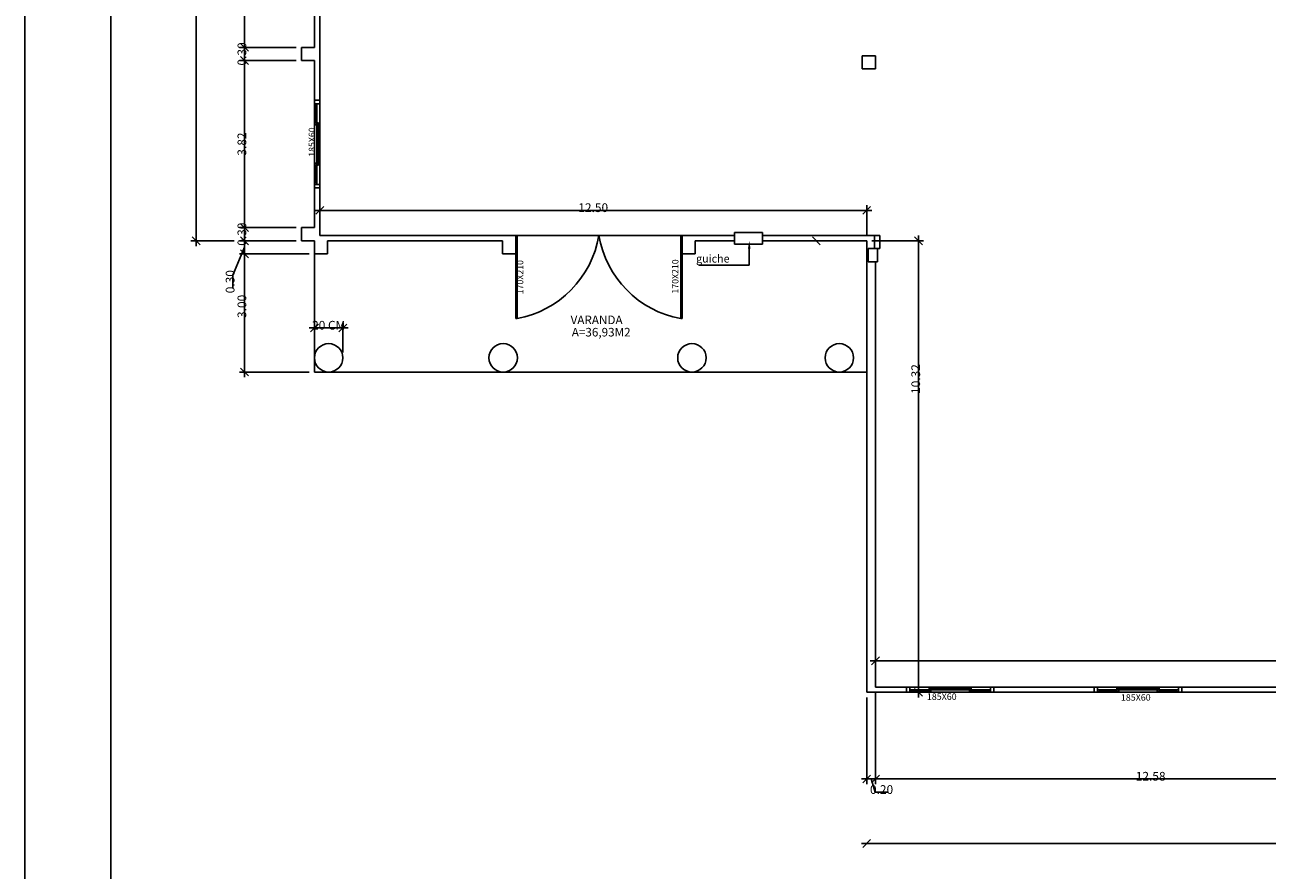
# Model space of a CAD drawing. Units: inches. Extents: x 20.1 to 61.6, y 42.3 to 138.2.
# Drawn here: x 20.1 to 34.3, y 90.6 to 100.3 of the extents above; entities that cross this region are included whole.
import ezdxf

# ---------------------------------------------------------------- set-up
doc = ezdxf.new("R2010")
doc.units = ezdxf.units.IN
doc.header["$MEASUREMENT"] = 0
doc.linetypes.add('PHANTOM2', pattern=[1.25, 0.625, -0.125, 0.125, -0.125, 0.125, -0.125])
for name, color, linetype in [('S2MARGF', 4, 'Continuous'), ('S2MARGG', 13, 'Continuous'), ('SectionCutEdges', 7, 'Continuous')]:
    doc.layers.add(name, color=color, linetype=linetype)
doc.styles.get("Standard").update_dxf_attribs({"font": 'arial.ttf'})

# ---------------------------------------------------------------- blocks, each defined once
blk = doc.blocks.new('_Oblique')
at = {"color": 0, "linetype": 'ByBlock', "lineweight": -2}
blk.add_line((-0.5, -0.5), (0.5, 0.5), dxfattribs=at)

msp = doc.modelspace()

# ---------------------------------------------------------------- linework, layer by layer
at = {"color": 1}
for p, q in [((22.08753, 97.72932), (22.08753, 108.23932)), ((22.64009, 101.96932), (22.64009, 99.93932)), ((23.22857, 99.99932), (22.58009, 99.99932)), ((23.22857, 99.99932), (22.58009, 99.99932)), ((22.64009, 100.05932), (22.64009, 99.78932)), ((23.22857, 99.84932), (22.58009, 99.84932)), ((23.22857, 99.84932), (22.58009, 99.84932)), ((22.64009, 99.90932), (22.64009, 97.87932)), ((29.80857, 98.13686), (23.43907, 98.13686)), ((22.64009, 97.99932), (22.64009, 97.72932)), ((23.22857, 97.93932), (22.58009, 97.93932)), ((23.22857, 97.93932), (22.58009, 97.93932)), ((22.64009, 97.84932), (22.64009, 97.57932)), ((22.64009, 97.84932), (22.64009, 96.22932)), ((27.62357, 97.84932), (25.75357, 97.84932)), ((30.33961, 97.84932), (30.33961, 92.56932)), ((22.52009, 97.78932), (22.02753, 97.78932)), ((22.64009, 97.71432), (22.50509, 97.39623)), ((23.22857, 97.78932), (22.58009, 97.78932)), ((23.22857, 97.78932), (22.58009, 97.78932)), ((23.22857, 97.78932), (22.58009, 97.78932)), ((29.80857, 97.78932), (30.39961, 97.78932)), ((23.37857, 97.63932), (22.58009, 97.63932)), ((22.50509, 97.39623), (22.50509, 97.24712)), ((23.43857, 96.51171), (23.43857, 96.85279)), ((23.76335, 96.51171), (23.76335, 96.85279)), ((23.82335, 96.79279), (23.37857, 96.79279)), ((23.37857, 96.28932), (22.58009, 96.28932)), ((29.78857, 92.98784), (44.53857, 92.98784)), ((29.84857, 92.74932), (29.84857, 93.04784)), ((29.74857, 92.56932), (29.74857, 91.57875)), ((29.84857, 92.62932), (29.84857, 91.57875)), ((29.84857, 92.62932), (29.84857, 91.57875)), ((29.90857, 91.63875), (29.68857, 91.63875)), ((36.19857, 91.63875), (29.78857, 91.63875)), ((29.79857, 91.63875), (29.84403, 91.48721)), ((29.84403, 91.48721), (29.99314, 91.48721)), ((44.59857, 90.90069), (29.68857, 90.90069))]:
    msp.add_line(p, q, dxfattribs=at)
at = {"color": 8}
for p, q in [((23.44457, 99.24047), (23.44457, 99.33455)), ((23.44457, 99.13574), (23.44457, 99.22982)), ((23.46473, 99.24047), (23.46473, 99.33455)), ((23.46473, 99.13574), (23.46473, 99.22982)), ((23.49857, 98.43278), (23.49857, 99.35585)), ((23.46473, 99.02035), (23.46473, 99.11443)), ((23.48489, 99.02035), (23.48489, 99.11443)), ((23.46473, 98.91562), (23.46473, 99.0097)), ((23.48489, 98.91562), (23.48489, 99.0097)), ((23.46473, 98.77893), (23.46473, 98.87301)), ((23.48489, 98.77893), (23.48489, 98.87301)), ((23.46473, 98.6742), (23.46473, 98.76828)), ((23.48489, 98.6742), (23.48489, 98.76828)), ((23.44457, 98.55881), (23.44457, 98.6529)), ((23.44457, 98.45408), (23.44457, 98.54816)), ((23.46473, 98.55881), (23.46473, 98.6529)), ((23.46473, 98.45408), (23.46473, 98.54816)), ((23.49907, 97.90932), (23.49907, 98.19686)), ((29.74857, 97.84932), (29.74857, 98.19686)), ((25.75357, 97.84932), (25.73857, 97.84932)), ((25.73857, 97.84932), (25.73857, 96.89932)), ((25.75357, 96.89932), (25.75357, 97.84932)), ((27.63857, 97.84932), (27.62357, 97.84932)), ((27.62357, 97.84932), (27.62357, 96.89932)), ((27.63857, 96.89932), (27.63857, 97.84932)), ((29.83857, 97.84932), (29.83857, 97.69932)), ((29.53857, 97.78932), (29.1127, 97.78932)), ((29.59857, 97.78932), (29.74857, 97.78932)), ((29.59857, 97.78932), (29.74857, 97.78932)), ((29.83857, 97.69932), (29.76357, 97.69932)), ((29.76357, 97.69932), (29.76357, 97.54932)), ((29.83857, 97.69932), (29.87357, 97.69932)), ((29.84857, 97.54932), (29.76357, 97.54932)), ((29.80857, 92.62932), (30.39961, 92.62932)), ((30.35628, 92.65548), (30.2622, 92.65548)), ((30.35628, 92.63532), (30.2622, 92.63532)), ((30.46101, 92.65548), (30.36693, 92.65548)), ((30.46101, 92.63532), (30.36693, 92.63532)), ((30.5764, 92.67564), (30.48232, 92.67564)), ((30.5764, 92.65548), (30.48232, 92.65548)), ((30.68113, 92.67564), (30.58705, 92.67564)), ((30.68113, 92.65548), (30.58705, 92.65548)), ((30.81782, 92.67564), (30.72374, 92.67564)), ((30.81782, 92.65548), (30.72374, 92.65548)), ((30.92255, 92.67564), (30.82847, 92.67564)), ((30.92255, 92.65548), (30.82847, 92.65548)), ((31.03794, 92.65548), (30.94385, 92.65548)), ((31.03794, 92.63532), (30.94385, 92.63532)), ((31.14267, 92.65548), (31.04859, 92.65548)), ((31.14267, 92.63532), (31.04859, 92.63532)), ((32.50295, 92.65548), (32.40886, 92.65548)), ((32.50295, 92.63532), (32.40886, 92.63532)), ((32.60768, 92.65548), (32.5136, 92.65548)), ((32.60768, 92.63532), (32.5136, 92.63532)), ((32.72307, 92.67564), (32.62898, 92.67564)), ((32.72307, 92.65548), (32.62898, 92.65548)), ((32.8278, 92.67564), (32.73372, 92.67564)), ((32.8278, 92.65548), (32.73372, 92.65548)), ((32.96449, 92.67564), (32.8704, 92.67564)), ((32.96449, 92.65548), (32.8704, 92.65548)), ((33.06922, 92.67564), (32.97514, 92.67564)), ((33.06922, 92.65548), (32.97514, 92.65548)), ((33.1846, 92.65548), (33.09052, 92.65548)), ((33.1846, 92.63532), (33.09052, 92.63532)), ((33.28934, 92.65548), (33.19526, 92.65548)), ((33.28934, 92.63532), (33.19526, 92.63532))]:
    msp.add_line(p, q, dxfattribs=at)
at = {"color": 8, "linetype": 'Continuous'}
for p, q in [((28.23954, 97.88406), (28.55902, 97.88406)), ((28.23954, 97.75202), (28.23954, 97.88406)), ((28.55902, 97.88406), (28.55902, 97.75202)), ((28.55902, 97.75202), (28.23954, 97.75202))]:
    msp.add_line(p, q, dxfattribs=at)
at = {"color": 4}
msp.add_line((23.43857, 97.63932), (23.43857, 96.28932), dxfattribs=at)
at = {"color": 0, "linetype": 'ByBlock', "lineweight": -2}
msp.add_line((28.40681, 97.51132), (28.22681, 97.51132), dxfattribs=at)
at = {"color": 5}
for p, q in [((25.73857, 96.89932), (25.75357, 96.89932)), ((27.62357, 96.89932), (27.63857, 96.89932))]:
    msp.add_line(p, q, dxfattribs=at)
at = {"color": 0, "linetype": 'ByBlock', "lineweight": -2}
for points in [[(28.40681, 97.69879), (28.40681, 97.51132)], [(27.82962, 97.51132), (28.22681, 97.51132)]]:
    msp.add_lwpolyline(points, dxfattribs=at)
for centre in [(23.60096, 96.45171), (25.59489, 96.45171), (27.75143, 96.45171), (29.43618, 96.45171)]:
    msp.add_circle(centre, 0.16239)
at = {"color": 8}
for centre, start, end in [((25.54311, 98.04157), 280.439683, 350.472167), ((27.83403, 98.04157), 189.527833, 259.560317)]:
    msp.add_arc(centre, 1.16148, start, end, dxfattribs=at)
at = {"color": 0, "linetype": 'Continuous'}
msp.add_solid([(28.39181, 97.69879), (28.40681, 97.78879), (28.42181, 97.69879)], dxfattribs=at)
at = {"layer": 'S2MARGF'}
msp.add_lwpolyline([(20.12911, 77.82194), (61.62517, 77.82194), (61.62517, 110.93217), (20.12911, 110.93217)], close=True, dxfattribs=at)
at = {"layer": 'S2MARGG'}
msp.add_line((21.11336, 110.53847), (21.11336, 78.21564), dxfattribs=at)
at = {"layer": 'SectionCutEdges'}
for p, q in [((23.49907, 97.84932), (23.49907, 106.08932)), ((29.69857, 99.90432), (29.69857, 99.75432)), ((29.84857, 99.90432), (29.69857, 99.90432)), ((29.84857, 99.75432), (29.84857, 99.90432)), ((29.69857, 99.75432), (29.84857, 99.75432))]:
    msp.add_line(p, q, dxfattribs=at)
at = {"layer": 'SectionCutEdges', "color": 8}
for p, q in [((23.43857, 100.45432), (23.43857, 99.99932)), ((23.28857, 99.84932), (23.28857, 99.99932)), ((23.28857, 99.99932), (23.43857, 99.99932)), ((23.43857, 99.84932), (23.28857, 99.84932)), ((23.43857, 99.84932), (23.43857, 99.39432)), ((23.43857, 99.35585), (23.43857, 99.39432)), ((23.43857, 99.39432), (23.49857, 99.39432)), ((23.49857, 99.39432), (23.49857, 99.35585)), ((23.43857, 98.43278), (23.43857, 99.35585)), ((23.44457, 99.35585), (23.43857, 99.35585)), ((23.44457, 99.33455), (23.44457, 99.35585)), ((23.44457, 99.35585), (23.46473, 99.35585)), ((23.45213, 99.33455), (23.44457, 99.33455)), ((23.44457, 99.22982), (23.44457, 99.24047)), ((23.44457, 99.24047), (23.45213, 99.24047)), ((23.45213, 99.22982), (23.44457, 99.22982)), ((23.45213, 99.24047), (23.45213, 99.33455)), ((23.45213, 99.33455), (23.45717, 99.33455)), ((23.45213, 99.24047), (23.45717, 99.24047)), ((23.45213, 99.13574), (23.45213, 99.22982)), ((23.45213, 99.22982), (23.45717, 99.22982)), ((23.45717, 99.33455), (23.45717, 99.24047)), ((23.46473, 99.33455), (23.45717, 99.33455)), ((23.45717, 99.24047), (23.46473, 99.24047)), ((23.45717, 99.22982), (23.45717, 99.13574)), ((23.46473, 99.22982), (23.45717, 99.22982)), ((23.46473, 99.35585), (23.46473, 99.33455)), ((23.49857, 99.35585), (23.46473, 99.35585)), ((23.46473, 99.24047), (23.46473, 99.22982)), ((23.44457, 99.11443), (23.44457, 99.13574)), ((23.44457, 99.13574), (23.45213, 99.13574)), ((23.46473, 99.11443), (23.44457, 99.11443)), ((23.45213, 99.13574), (23.45717, 99.13574)), ((23.45717, 99.13574), (23.46473, 99.13574)), ((23.46473, 99.11443), (23.46473, 99.13574)), ((23.46473, 99.13574), (23.48489, 99.13574)), ((23.47229, 99.11443), (23.46473, 99.11443)), ((23.47229, 99.02035), (23.47229, 99.11443)), ((23.47229, 99.11443), (23.47733, 99.11443)), ((23.47733, 99.11443), (23.47733, 99.02035)), ((23.48489, 99.11443), (23.47733, 99.11443)), ((23.48489, 99.13574), (23.48489, 99.11443)), ((23.46473, 99.0097), (23.46473, 99.02035)), ((23.46473, 99.02035), (23.47229, 99.02035)), ((23.47229, 99.0097), (23.46473, 99.0097)), ((23.47229, 99.02035), (23.47733, 99.02035)), ((23.47229, 98.91562), (23.47229, 99.0097)), ((23.47229, 99.0097), (23.47733, 99.0097)), ((23.47733, 99.02035), (23.48489, 99.02035)), ((23.47733, 99.0097), (23.47733, 98.91562)), ((23.48489, 99.0097), (23.47733, 99.0097)), ((23.48489, 99.02035), (23.48489, 99.0097)), ((23.46473, 98.89432), (23.46473, 98.91562)), ((23.46473, 98.91562), (23.47229, 98.91562)), ((23.48489, 98.89432), (23.46473, 98.89432)), ((23.46473, 98.87301), (23.46473, 98.89432)), ((23.47229, 98.87301), (23.46473, 98.87301)), ((23.47229, 98.91562), (23.47733, 98.91562)), ((23.47229, 98.77893), (23.47229, 98.87301)), ((23.47229, 98.87301), (23.47733, 98.87301)), ((23.47733, 98.91562), (23.48489, 98.91562)), ((23.47733, 98.87301), (23.47733, 98.77893)), ((23.48489, 98.87301), (23.47733, 98.87301)), ((23.48489, 98.91562), (23.48489, 98.89432)), ((23.48489, 98.89432), (23.48489, 98.87301)), ((23.44457, 98.6529), (23.44457, 98.6742)), ((23.44457, 98.6742), (23.46473, 98.6742)), ((23.46473, 98.76828), (23.46473, 98.77893)), ((23.46473, 98.77893), (23.47229, 98.77893)), ((23.47229, 98.76828), (23.46473, 98.76828)), ((23.46473, 98.6529), (23.46473, 98.6742)), ((23.46473, 98.6742), (23.47229, 98.6742)), ((23.47229, 98.77893), (23.47733, 98.77893)), ((23.47229, 98.6742), (23.47229, 98.76828)), ((23.47229, 98.76828), (23.47733, 98.76828)), ((23.47229, 98.6742), (23.47733, 98.6742)), ((23.47733, 98.77893), (23.48489, 98.77893)), ((23.47733, 98.76828), (23.47733, 98.6742)), ((23.48489, 98.76828), (23.47733, 98.76828)), ((23.47733, 98.6742), (23.48489, 98.6742)), ((23.48489, 98.77893), (23.48489, 98.76828)), ((23.48489, 98.6742), (23.48489, 98.6529)), ((23.45213, 98.6529), (23.44457, 98.6529)), ((23.44457, 98.54816), (23.44457, 98.55881)), ((23.44457, 98.55881), (23.45213, 98.55881)), ((23.45213, 98.54816), (23.44457, 98.54816)), ((23.45213, 98.55881), (23.45213, 98.6529)), ((23.45213, 98.6529), (23.45717, 98.6529)), ((23.45213, 98.55881), (23.45717, 98.55881)), ((23.45213, 98.45408), (23.45213, 98.54816)), ((23.45213, 98.54816), (23.45717, 98.54816)), ((23.45717, 98.6529), (23.45717, 98.55881)), ((23.46473, 98.6529), (23.45717, 98.6529)), ((23.45717, 98.55881), (23.46473, 98.55881)), ((23.45717, 98.54816), (23.45717, 98.45408)), ((23.46473, 98.54816), (23.45717, 98.54816)), ((23.48489, 98.6529), (23.46473, 98.6529)), ((23.46473, 98.55881), (23.46473, 98.54816)), ((23.43857, 98.39432), (23.43857, 98.43278)), ((23.43857, 98.43278), (23.44457, 98.43278)), ((23.49857, 98.39432), (23.43857, 98.39432)), ((23.43857, 98.39432), (23.43857, 97.93932)), ((23.44457, 98.43278), (23.44457, 98.45408)), ((23.44457, 98.45408), (23.45213, 98.45408)), ((23.46473, 98.43278), (23.44457, 98.43278)), ((23.45213, 98.45408), (23.45717, 98.45408)), ((23.45717, 98.45408), (23.46473, 98.45408)), ((23.46473, 98.45408), (23.46473, 98.43278)), ((23.46473, 98.43278), (23.49857, 98.43278)), ((23.49857, 98.43278), (23.49857, 98.39432)), ((23.28857, 97.78932), (23.28857, 97.93932)), ((23.28857, 97.93932), (23.43857, 97.93932)), ((25.73857, 97.84932), (23.49907, 97.84932)), ((25.73857, 97.84932), (25.73857, 97.63932)), ((27.63857, 97.63932), (27.63857, 97.84932)), ((28.23954, 97.84932), (27.63857, 97.84932)), ((29.83857, 97.84932), (28.55902, 97.84932)), ((29.83857, 97.84932), (29.89857, 97.84932)), ((29.89857, 97.84932), (29.89857, 97.69932)), ((23.43857, 97.78932), (23.28857, 97.78932)), ((23.43857, 97.63932), (23.43857, 97.78932)), ((23.58857, 97.78932), (23.58857, 97.63932)), ((23.58857, 97.78932), (25.58857, 97.78932)), ((25.58857, 97.63932), (25.58857, 97.78932)), ((27.78857, 97.78932), (27.78857, 97.63932)), ((27.78857, 97.78932), (28.23954, 97.78932)), ((28.55902, 97.78932), (29.74857, 97.78932)), ((29.74857, 97.78932), (29.74857, 92.62932)), ((29.89857, 97.69932), (29.87357, 97.69932)), ((29.87357, 97.69932), (29.87357, 97.54932)), ((23.58857, 97.63932), (23.43857, 97.63932)), ((25.73857, 97.63932), (25.58857, 97.63932)), ((27.78857, 97.63932), (27.63857, 97.63932)), ((29.84857, 97.54932), (29.84857, 92.68932)), ((29.87357, 97.54932), (29.84857, 97.54932)), ((30.20243, 92.62932), (29.74857, 92.62932)), ((29.84857, 92.68932), (30.20243, 92.68932)), ((30.20243, 92.68932), (30.2409, 92.68932)), ((30.20243, 92.62932), (30.20243, 92.68932)), ((30.2409, 92.62932), (30.20243, 92.62932)), ((31.16397, 92.68932), (30.2409, 92.68932)), ((30.2409, 92.68932), (30.2409, 92.65548)), ((30.2409, 92.65548), (30.2622, 92.65548)), ((30.2409, 92.63532), (30.2409, 92.65548)), ((30.2622, 92.63532), (30.2409, 92.63532)), ((30.2409, 92.63532), (30.2409, 92.62932)), ((31.16397, 92.62932), (30.2409, 92.62932)), ((30.2622, 92.65548), (30.2622, 92.64792)), ((30.2622, 92.64792), (30.35628, 92.64792)), ((30.2622, 92.64288), (30.2622, 92.64792)), ((30.35628, 92.64288), (30.2622, 92.64288)), ((30.2622, 92.64288), (30.2622, 92.63532)), ((30.35628, 92.65548), (30.36693, 92.65548)), ((30.35628, 92.64792), (30.35628, 92.65548)), ((30.35628, 92.64792), (30.35628, 92.64288)), ((30.35628, 92.63532), (30.35628, 92.64288)), ((30.36693, 92.63532), (30.35628, 92.63532)), ((30.36693, 92.65548), (30.36693, 92.64792)), ((30.36693, 92.64792), (30.46101, 92.64792)), ((30.36693, 92.64288), (30.36693, 92.64792)), ((30.46101, 92.64288), (30.36693, 92.64288)), ((30.36693, 92.64288), (30.36693, 92.63532)), ((30.46101, 92.67564), (30.48232, 92.67564)), ((30.46101, 92.65548), (30.46101, 92.67564)), ((30.48232, 92.65548), (30.46101, 92.65548)), ((30.46101, 92.64792), (30.46101, 92.65548)), ((30.46101, 92.64288), (30.46101, 92.64792)), ((30.46101, 92.63532), (30.46101, 92.64288)), ((30.48232, 92.63532), (30.46101, 92.63532)), ((30.48232, 92.67564), (30.48232, 92.66808)), ((30.48232, 92.66808), (30.5764, 92.66808)), ((30.48232, 92.66304), (30.48232, 92.66808)), ((30.5764, 92.66304), (30.48232, 92.66304)), ((30.48232, 92.66304), (30.48232, 92.65548)), ((30.48232, 92.65548), (30.48232, 92.63532)), ((30.5764, 92.67564), (30.58705, 92.67564)), ((30.5764, 92.66808), (30.5764, 92.67564)), ((30.5764, 92.66808), (30.5764, 92.66304)), ((30.5764, 92.65548), (30.5764, 92.66304)), ((30.58705, 92.65548), (30.5764, 92.65548)), ((30.58705, 92.67564), (30.58705, 92.66808)), ((30.58705, 92.66808), (30.68113, 92.66808)), ((30.58705, 92.66304), (30.58705, 92.66808)), ((30.68113, 92.66304), (30.58705, 92.66304)), ((30.58705, 92.66304), (30.58705, 92.65548)), ((30.68113, 92.67564), (30.70243, 92.67564)), ((30.68113, 92.66808), (30.68113, 92.67564)), ((30.68113, 92.66304), (30.68113, 92.66808)), ((30.68113, 92.65548), (30.68113, 92.66304)), ((30.70243, 92.65548), (30.68113, 92.65548)), ((30.70243, 92.67564), (30.70243, 92.65548)), ((30.70243, 92.67564), (30.72374, 92.67564)), ((30.72374, 92.65548), (30.70243, 92.65548)), ((30.72374, 92.67564), (30.72374, 92.66808)), ((30.72374, 92.66808), (30.81782, 92.66808)), ((30.72374, 92.66304), (30.72374, 92.66808)), ((30.81782, 92.66304), (30.72374, 92.66304)), ((30.72374, 92.66304), (30.72374, 92.65548)), ((30.81782, 92.67564), (30.82847, 92.67564)), ((30.81782, 92.66808), (30.81782, 92.67564)), ((30.81782, 92.66808), (30.81782, 92.66304)), ((30.81782, 92.65548), (30.81782, 92.66304)), ((30.82847, 92.65548), (30.81782, 92.65548)), ((30.82847, 92.67564), (30.82847, 92.66808)), ((30.82847, 92.66808), (30.92255, 92.66808)), ((30.82847, 92.66304), (30.82847, 92.66808)), ((30.92255, 92.66304), (30.82847, 92.66304)), ((30.82847, 92.66304), (30.82847, 92.65548)), ((30.92255, 92.67564), (30.94385, 92.67564)), ((30.92255, 92.66808), (30.92255, 92.67564)), ((30.92255, 92.66304), (30.92255, 92.66808)), ((30.92255, 92.65548), (30.92255, 92.66304)), ((30.94385, 92.65548), (30.92255, 92.65548)), ((30.92255, 92.63532), (30.92255, 92.65548)), ((30.94385, 92.63532), (30.92255, 92.63532)), ((30.94385, 92.67564), (30.94385, 92.65548)), ((30.94385, 92.65548), (30.94385, 92.64792)), ((30.94385, 92.64792), (31.03794, 92.64792)), ((30.94385, 92.64288), (30.94385, 92.64792)), ((31.03794, 92.64288), (30.94385, 92.64288)), ((30.94385, 92.64288), (30.94385, 92.63532)), ((31.03794, 92.65548), (31.04859, 92.65548)), ((31.03794, 92.64792), (31.03794, 92.65548)), ((31.03794, 92.64792), (31.03794, 92.64288)), ((31.03794, 92.63532), (31.03794, 92.64288)), ((31.04859, 92.63532), (31.03794, 92.63532)), ((31.04859, 92.65548), (31.04859, 92.64792)), ((31.04859, 92.64792), (31.14267, 92.64792)), ((31.04859, 92.64288), (31.04859, 92.64792)), ((31.14267, 92.64288), (31.04859, 92.64288)), ((31.04859, 92.64288), (31.04859, 92.63532)), ((31.14267, 92.65548), (31.16397, 92.65548)), ((31.14267, 92.64792), (31.14267, 92.65548)), ((31.14267, 92.64288), (31.14267, 92.64792)), ((31.14267, 92.63532), (31.14267, 92.64288)), ((31.16397, 92.63532), (31.14267, 92.63532)), ((31.16397, 92.68932), (31.20243, 92.68932)), ((31.16397, 92.65548), (31.16397, 92.68932)), ((31.16397, 92.65548), (31.16397, 92.63532)), ((31.16397, 92.62932), (31.16397, 92.63532)), ((31.20243, 92.62932), (31.16397, 92.62932)), ((31.20243, 92.68932), (31.20243, 92.62932)), ((31.20243, 92.68932), (32.3491, 92.68932)), ((32.3491, 92.62932), (31.20243, 92.62932)), ((32.3491, 92.68932), (32.38756, 92.68932)), ((32.3491, 92.62932), (32.3491, 92.68932)), ((32.38756, 92.62932), (32.3491, 92.62932)), ((33.31064, 92.68932), (32.38756, 92.68932)), ((32.38756, 92.68932), (32.38756, 92.65548)), ((32.38756, 92.65548), (32.40886, 92.65548)), ((32.38756, 92.63532), (32.38756, 92.65548)), ((32.40886, 92.63532), (32.38756, 92.63532)), ((32.38756, 92.63532), (32.38756, 92.62932)), ((33.31064, 92.62932), (32.38756, 92.62932)), ((32.40886, 92.65548), (32.40886, 92.64792)), ((32.40886, 92.64792), (32.50295, 92.64792)), ((32.40886, 92.64288), (32.40886, 92.64792)), ((32.50295, 92.64288), (32.40886, 92.64288)), ((32.40886, 92.64288), (32.40886, 92.63532)), ((32.50295, 92.65548), (32.5136, 92.65548)), ((32.50295, 92.64792), (32.50295, 92.65548)), ((32.50295, 92.64288), (32.50295, 92.64792)), ((32.50295, 92.63532), (32.50295, 92.64288)), ((32.5136, 92.63532), (32.50295, 92.63532)), ((32.5136, 92.65548), (32.5136, 92.64792)), ((32.5136, 92.64792), (32.60768, 92.64792)), ((32.5136, 92.64288), (32.5136, 92.64792)), ((32.60768, 92.64288), (32.5136, 92.64288)), ((32.5136, 92.64288), (32.5136, 92.63532)), ((32.60768, 92.67564), (32.62898, 92.67564)), ((32.60768, 92.65548), (32.60768, 92.67564)), ((32.62898, 92.65548), (32.60768, 92.65548)), ((32.60768, 92.64792), (32.60768, 92.65548)), ((32.60768, 92.64288), (32.60768, 92.64792)), ((32.60768, 92.63532), (32.60768, 92.64288)), ((32.62898, 92.63532), (32.60768, 92.63532)), ((32.62898, 92.67564), (32.62898, 92.66808)), ((32.62898, 92.66808), (32.72307, 92.66808)), ((32.62898, 92.66304), (32.62898, 92.66808)), ((32.72307, 92.66304), (32.62898, 92.66304)), ((32.62898, 92.66304), (32.62898, 92.65548)), ((32.62898, 92.65548), (32.62898, 92.63532)), ((32.72307, 92.67564), (32.73372, 92.67564)), ((32.72307, 92.66808), (32.72307, 92.67564)), ((32.72307, 92.66304), (32.72307, 92.66808)), ((32.72307, 92.65548), (32.72307, 92.66304)), ((32.73372, 92.65548), (32.72307, 92.65548)), ((32.73372, 92.67564), (32.73372, 92.66808)), ((32.73372, 92.66808), (32.8278, 92.66808)), ((32.73372, 92.66304), (32.73372, 92.66808)), ((32.8278, 92.66304), (32.73372, 92.66304)), ((32.73372, 92.66304), (32.73372, 92.65548)), ((32.8278, 92.67564), (32.8491, 92.67564)), ((32.8278, 92.66808), (32.8278, 92.67564)), ((32.8278, 92.66304), (32.8278, 92.66808)), ((32.8278, 92.65548), (32.8278, 92.66304)), ((32.8491, 92.65548), (32.8278, 92.65548)), ((32.8491, 92.67564), (32.8491, 92.65548)), ((32.8491, 92.67564), (32.8704, 92.67564)), ((32.8704, 92.65548), (32.8491, 92.65548)), ((32.8704, 92.67564), (32.8704, 92.66808)), ((32.8704, 92.66808), (32.96449, 92.66808)), ((32.8704, 92.66304), (32.8704, 92.66808)), ((32.96449, 92.66304), (32.8704, 92.66304)), ((32.8704, 92.66304), (32.8704, 92.65548)), ((32.96449, 92.67564), (32.97514, 92.67564)), ((32.96449, 92.66808), (32.96449, 92.67564)), ((32.96449, 92.66304), (32.96449, 92.66808)), ((32.96449, 92.65548), (32.96449, 92.66304)), ((32.97514, 92.65548), (32.96449, 92.65548)), ((32.97514, 92.67564), (32.97514, 92.66808)), ((32.97514, 92.66808), (33.06922, 92.66808)), ((32.97514, 92.66304), (32.97514, 92.66808)), ((33.06922, 92.66304), (32.97514, 92.66304)), ((32.97514, 92.66304), (32.97514, 92.65548)), ((33.06922, 92.67564), (33.09052, 92.67564)), ((33.06922, 92.66808), (33.06922, 92.67564)), ((33.06922, 92.66304), (33.06922, 92.66808)), ((33.06922, 92.65548), (33.06922, 92.66304)), ((33.09052, 92.65548), (33.06922, 92.65548)), ((33.06922, 92.63532), (33.06922, 92.65548)), ((33.09052, 92.63532), (33.06922, 92.63532)), ((33.09052, 92.67564), (33.09052, 92.65548)), ((33.09052, 92.65548), (33.09052, 92.64792)), ((33.09052, 92.64792), (33.1846, 92.64792)), ((33.09052, 92.64288), (33.09052, 92.64792)), ((33.1846, 92.64288), (33.09052, 92.64288)), ((33.09052, 92.64288), (33.09052, 92.63532)), ((33.1846, 92.65548), (33.19526, 92.65548)), ((33.1846, 92.64792), (33.1846, 92.65548)), ((33.1846, 92.64288), (33.1846, 92.64792)), ((33.1846, 92.63532), (33.1846, 92.64288)), ((33.19526, 92.63532), (33.1846, 92.63532)), ((33.19526, 92.65548), (33.19526, 92.64792)), ((33.19526, 92.64792), (33.28934, 92.64792)), ((33.19526, 92.64288), (33.19526, 92.64792)), ((33.28934, 92.64288), (33.19526, 92.64288)), ((33.19526, 92.64288), (33.19526, 92.63532)), ((33.28934, 92.65548), (33.31064, 92.65548)), ((33.28934, 92.64792), (33.28934, 92.65548)), ((33.28934, 92.64288), (33.28934, 92.64792)), ((33.28934, 92.63532), (33.28934, 92.64288)), ((33.31064, 92.63532), (33.28934, 92.63532)), ((33.31064, 92.68932), (33.3491, 92.68932)), ((33.31064, 92.65548), (33.31064, 92.68932)), ((33.31064, 92.65548), (33.31064, 92.63532)), ((33.31064, 92.62932), (33.31064, 92.63532)), ((33.3491, 92.62932), (33.31064, 92.62932)), ((33.3491, 92.68932), (33.3491, 92.62932)), ((33.3491, 92.68932), (34.49577, 92.68932)), ((34.49577, 92.62932), (33.3491, 92.62932))]:
    msp.add_line(p, q, dxfattribs=at)
at = {"layer": 'SectionCutEdges', "color": 4}
msp.add_line((23.43857, 96.28932), (29.74857, 96.28932), dxfattribs=at)

# ---------------------------------------------------------------- block references
at = {"color": 1, "xscale": 0.09, "yscale": 0.09, "zscale": 0.09}
for p, rotation in [((22.64009, 99.99932), 270), ((22.64009, 99.99932), 90), ((22.64009, 99.84932), 270), ((22.64009, 99.84932), 90), ((22.64009, 97.93932), 270), ((22.64009, 97.93932), 90), ((22.08753, 97.78932), 270), ((22.64009, 97.78932), 270), ((22.64009, 97.78932), 90), ((22.64009, 97.78932), 90), ((30.33961, 97.78932), 90), ((22.64009, 97.63932), 270), ((23.43857, 96.79279), 180), ((22.64009, 96.28932), 270), ((29.84857, 92.98784), 180), ((29.74857, 91.63875), 180), ((29.84857, 91.63875), 180), ((29.74857, 90.90069), 180)]:
    msp.add_blockref('_Oblique', p, dxfattribs=dict(at, rotation=rotation))
at = {"color": 8, "xscale": 0.09, "yscale": 0.09, "zscale": 0.09}
for p, rotation in [((23.49907, 98.13686), 180), ((29.1727, 97.78932), 90), ((30.33961, 92.62932), 270)]:
    msp.add_blockref('_Oblique', p, dxfattribs=dict(at, rotation=rotation))
msp.add_blockref('_Oblique', (29.74857, 98.13686), dxfattribs=at)
at = {"color": 1, "xscale": 0.09, "yscale": 0.09, "zscale": 0.09}
for p in [(23.76335, 96.79279), (29.84857, 91.63875)]:
    msp.add_blockref('_Oblique', p, dxfattribs=at)

# ---------------------------------------------------------------- texts
at = {"color": 8, "linetype": 'PHANTOM2'}
msp.add_text('185X60', height=0.073476, rotation=90, dxfattribs=at).set_placement((23.44578, 98.74937))
at = {"linetype": 'PHANTOM2'}
for p in [(25.82539, 97.1773), (27.59769, 97.18577)]:
    msp.add_text('170X210', height=0.073476, rotation=90, dxfattribs=at).set_placement(p)
for s, p in [('VARANDA', (26.3651, 96.83629)), ('A=36,93M2', (26.37877, 96.69548))]:
    msp.add_text(s, height=0.097969, dxfattribs=at).set_placement(p)
at = {"color": 8, "linetype": 'PHANTOM2'}
for p in [(30.43638, 92.54247), (32.65319, 92.53298)]:
    msp.add_text('185X60', height=0.074456, dxfattribs=at).set_placement(p)
at = {"char_height": 0.1, "attachment_point": 5, "rotation": 90}
for s, insert in [('\\A1;0.30', (22.60958, 99.92432)), ('\\A1;3.82', (22.60958, 98.89432)), ('\\A1;0.30', (22.60958, 97.86432)), ('\\A1;0.30', (22.47458, 97.32168)), ('\\A1;3.00', (22.60958, 97.03932)), ('\\A1;10.32', (30.3091, 96.20932))]:
    msp.add_mtext(s, dxfattribs=dict(at, insert=insert))
at = {"char_height": 0.1, "attachment_point": 5}
for s, insert in [('\\A1;12.50', (26.62382, 98.16737)), ('\\A1;20 CM', (23.60096, 96.82347)), ('\\A1;12.58', (32.99357, 91.66926)), ('\\A1;0.20', (29.91858, 91.51772))]:
    msp.add_mtext(s, dxfattribs=dict(at, insert=insert))
at = {"color": 0, "linetype": 'Continuous', "insert": (28.18181, 97.63001), "char_height": 0.09, "attachment_point": 3}
msp.add_mtext('guiche', dxfattribs=at)

doc.saveas('drawing.dxf')
